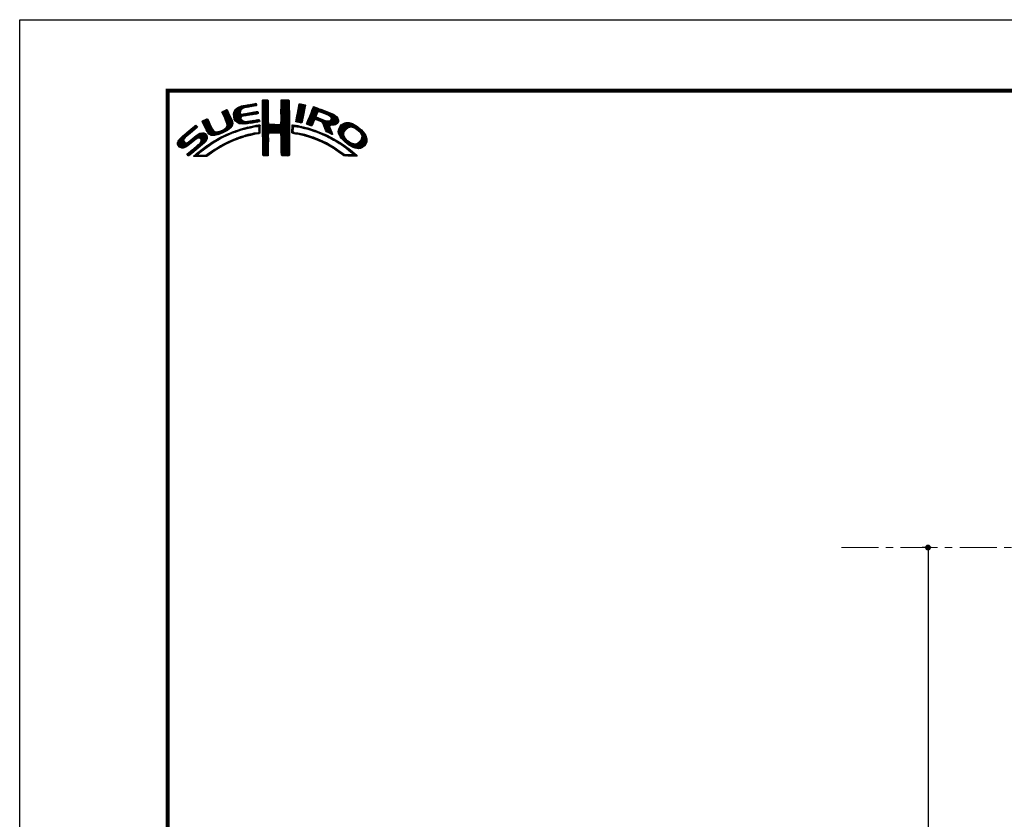
# Model space of a CAD drawing. Extents: x -20 to 440, y -20 to 317.
# Drawn here: x 0 to 166, y 162 to 297 of the extents above; entities that cross this region are included whole.
import ezdxf

# ---------------------------------------------------------------- set-up
doc = ezdxf.new("R2010")
doc.units = 0
doc.header["$LTSCALE"] = 5
doc.header["$MEASUREMENT"] = 0
doc.linetypes.add('CENTER', pattern=[2, 1.25, -0.25, 0.25, -0.25])
doc.layers.get('0').update_dxf_attribs({"linetype": 'CONTINUOUS'})
doc.layers.get('DEFPOINTS').update_dxf_attribs({"color": 252, "linetype": 'CONTINUOUS'})
doc.layers.add('CENTER', color=6, linetype='CENTER', lineweight=5)
doc.layers.add('SUNPOU', color=11, linetype='CONTINUOUS')
doc.layers.add('ZUWAKU', color=5, linetype='CONTINUOUS')
doc.styles.get("Standard").update_dxf_attribs({"font": 'txt', "bigfont": 'extfont.shx'})
doc.dimstyles.get("Standard").update_dxf_attribs({"dimtxt": 0.18, "dimasz": 0.18, "dimexe": 0.18, "dimexo": 0.0625, "dimgap": 0.09, "dimtad": 0, "dimtih": 1, "dimtoh": 1, "dimdec": 4, "dimzin": 0, "dimdsep": 46, "dimtxsty": 'STANDARD', "dimcen": 0.09, "dimadec": 0, "dimazin": 0, "dimtfac": 1, "dimtdec": 4, "dimtofl": 0, "dimtmove": 2, "dimatfit": 3, "dimfxl": 1, "dimtolj": 1, "dimtzin": 0, "dimarcsym": 0})

# ---------------------------------------------------------------- blocks, each defined once
blk = doc.blocks.new('_DOT')
at = {"color": 0, "linetype": 'ByBlock'}
blk.add_line((-0.5, 0), (-1, 0), dxfattribs=at)
at = {"color": 0, "linetype": 'ByBlock', "const_width": 0.5}
blk.add_lwpolyline([(-0.25, 0, 1), (0.25, 0, 1)], format="xyb", close=True, dxfattribs=at)
blk = doc.blocks.new('*D12')
at = {"layer": 'DEFPOINTS', "color": 0}
for p in [(155.02, 207.77), (153.51, 100.9), (155.02, 100.9)]:
    blk.add_point(p, dxfattribs=at)
at = {"layer": 'SUNPOU', "color": 0, "lineweight": -2}
for p, q in [((154.02, 207.77), (152.51, 207.77)), ((153.51, 206.77), (153.51, 158.83)), ((153.51, 101.9), (153.51, 149.83)), ((154.02, 100.9), (152.51, 100.9))]:
    blk.add_line(p, q, dxfattribs=at)
for p, rotation in [((153.51, 207.77), 90), ((153.51, 100.9), 270)]:
    blk.add_blockref('_DOT', p, dxfattribs=dict(at, rotation=rotation))
at = {"layer": 'SUNPOU', "color": 4, "insert": (153.51, 154.33), "char_height": 3, "attachment_point": 5, "rotation": 90}
blk.add_mtext('\\A1;500', dxfattribs=at)
blk = doc.blocks.new('*X2')
at = {"color": 0}
for p, q in [((9.78, 7.31), (11.28, 8.8)), ((9.78, 7.48), (11.03, 8.74)), ((9.81, 7.15), (11.49, 8.84)), ((9.83, 7), (11.7, 8.87)), ((9.86, 7.74), (10.7, 8.58)), ((11.27, 8.27), (11.91, 8.91)), ((11.62, 8.44), (12.13, 8.94)), ((11.84, 8.48), (12.34, 8.99)), ((12.06, 8.53), (12.57, 9.03)), ((12.28, 8.57), (12.78, 9.07)), ((12.49, 8.6), (13, 9.11)), ((12.7, 8.63), (13.22, 9.15)), ((12.91, 8.67), (13.43, 9.19)), ((13.13, 8.71), (13.61, 9.19)), ((13.34, 8.74), (13.67, 9.08)), ((13.55, 8.78), (13.7, 8.93)), ((14.71, 9.59), (14.94, 9.82)), ((14.71, 9.41), (15.11, 9.81)), ((14.71, 9.23), (15.28, 9.8)), ((14.71, 9.06), (15.45, 9.79)), ((14.71, 8.88), (15.6, 9.77)), ((14.71, 8.7), (15.64, 9.63)), ((14.71, 8.53), (15.65, 9.46)), ((14.71, 8.35), (15.65, 9.28)), ((14.71, 8.17), (15.65, 9.11)), ((14.71, 8), (15.65, 8.93)), ((14.71, 7.82), (15.65, 8.75)), ((14.71, 7.64), (15.65, 8.58)), ((14.71, 7.47), (15.65, 8.4)), ((14.72, 9.77), (14.75, 9.8)), ((17.8, 8.08), (19.21, 9.49)), ((17.8, 7.9), (19.21, 9.31)), ((17.8, 7.72), (19.21, 9.14)), ((17.8, 7.55), (19.21, 8.96)), ((17.81, 8.44), (19.15, 9.78)), ((17.81, 8.26), (19.21, 9.66)), ((17.81, 7.38), (19.21, 8.78)), ((17.81, 7.21), (19.22, 8.61)), ((17.82, 8.63), (18.98, 9.79)), ((17.82, 8.8), (18.8, 9.79)), ((17.82, 8.98), (18.63, 9.79)), ((17.82, 9.16), (18.45, 9.79)), ((17.82, 9.34), (18.27, 9.79)), ((17.82, 9.51), (18.09, 9.79)), ((17.82, 9.69), (17.92, 9.79)), ((17.82, 7.04), (19.22, 8.43)), ((20.51, 7.08), (21.83, 8.39)), ((20.56, 7.3), (21.92, 8.66)), ((20.6, 7.52), (21.95, 8.86)), ((20.64, 7.74), (21.89, 8.98)), ((20.69, 7.96), (21.74, 9.01)), ((20.73, 8.18), (21.59, 9.04)), ((20.77, 8.4), (21.44, 9.07)), ((20.82, 8.62), (21.3, 9.1)), ((20.86, 8.84), (21.15, 9.13)), ((20.9, 9.06), (20.98, 9.14)), ((22.46, 6.55), (24.23, 8.32)), ((22.58, 6.85), (24.11, 8.38)), ((22.71, 7.15), (23.99, 8.43)), ((22.84, 7.46), (23.86, 8.48)), ((22.95, 7.75), (23.73, 8.52)), ((23.05, 8.02), (23.6, 8.58)), ((23.17, 8.32), (23.48, 8.63)), ((23.32, 8.65), (23.33, 8.66)), ((7.83, 7.66), (8.04, 7.86)), ((7.88, 7.52), (8.42, 8.06)), ((7.94, 7.41), (8.66, 8.13)), ((8, 7.29), (8.74, 8.03)), ((8.06, 7.17), (8.81, 7.92)), ((8.12, 7.05), (8.86, 7.8)), ((8.17, 6.94), (8.92, 7.68)), ((8.23, 6.82), (8.97, 7.55)), ((8.29, 6.7), (9.02, 7.43)), ((8.35, 6.58), (9.08, 7.31)), ((8.4, 6.46), (9.14, 7.19)), ((8.45, 6.33), (9.19, 7.07)), ((8.51, 6.21), (9.25, 6.95)), ((8.56, 6.08), (9.3, 6.83)), ((8.61, 5.96), (9.36, 6.71)), ((9.85, 6.85), (11, 7.99)), ((9.88, 6.7), (10.92, 7.74)), ((9.9, 6.54), (10.91, 7.55)), ((9.95, 6.41), (10.96, 7.43)), ((10.03, 8.08), (10.18, 8.24)), ((10.03, 6.31), (11.08, 7.36)), ((10.11, 6.22), (11.27, 7.38)), ((10.2, 6.13), (11.49, 7.42)), ((10.29, 6.05), (11.04, 6.8)), ((11.23, 6.99), (11.71, 7.47)), ((11.44, 7.02), (11.93, 7.51)), ((11.67, 7.07), (12.15, 7.55)), ((11.89, 7.12), (12.37, 7.59)), ((12.08, 7.13), (12.58, 7.63)), ((12.29, 7.16), (12.8, 7.67)), ((12.5, 7.2), (13.01, 7.71)), ((12.72, 7.24), (13.23, 7.75)), ((12.94, 7.28), (13.45, 7.79)), ((13.15, 7.32), (13.66, 7.83)), ((13.37, 7.35), (13.86, 7.85)), ((13.58, 7.39), (13.93, 7.74)), ((13.79, 7.43), (13.96, 7.59)), ((14.71, 7.29), (15.65, 8.23)), ((14.71, 7.11), (15.65, 8.05)), ((14.71, 6.94), (15.65, 7.87)), ((14.71, 6.76), (15.65, 7.7)), ((14.71, 6.58), (15.65, 7.52)), ((14.71, 6.41), (15.65, 7.34)), ((14.71, 6.23), (15.65, 7.17)), ((14.71, 6.05), (15.65, 6.99)), ((14.71, 5.88), (15.66, 6.82)), ((16.38, 4.18), (19.23, 7.03)), ((16.55, 4.18), (19.23, 6.85)), ((16.73, 4.18), (19.23, 6.68)), ((17.73, 5.71), (19.23, 7.21)), ((17.8, 5.95), (19.22, 7.38)), ((17.81, 6.14), (19.22, 7.56)), ((17.82, 6.86), (19.22, 8.26)), ((17.82, 6.33), (19.22, 7.73)), ((17.83, 6.69), (19.22, 8.08)), ((17.83, 6.52), (19.22, 7.91)), ((20.35, 6.2), (21.66, 7.52)), ((20.38, 6.06), (21.62, 7.3)), ((20.39, 6.42), (21.7, 7.73)), ((20.43, 6.64), (21.75, 7.96)), ((20.47, 6.86), (21.78, 8.17)), ((20.51, 6.01), (21.58, 7.08)), ((20.66, 5.98), (21.53, 6.85)), ((22.15, 5.71), (23.92, 7.48)), ((22.23, 5.97), (24.49, 8.22)), ((22.24, 5.62), (23.8, 7.18)), ((22.35, 6.26), (24.36, 8.27)), ((22.37, 5.58), (23.76, 6.97)), ((22.51, 5.54), (23.83, 6.86)), ((23.58, 6.44), (23.95, 6.8)), ((23.74, 6.41), (24.08, 6.75)), ((23.88, 6.38), (24.21, 6.71)), ((24.25, 7.81), (24.62, 8.18)), ((24.4, 7.78), (24.74, 8.13)), ((24.53, 7.73), (24.87, 8.08)), ((24.65, 7.68), (25, 8.03)), ((24.78, 7.63), (25.13, 7.98)), ((24.9, 7.58), (25.25, 7.93)), ((25.03, 7.53), (25.38, 7.88)), ((25.15, 7.47), (25.51, 7.83)), ((25.17, 5.19), (27.06, 7.09)), ((25.22, 5.06), (27.16, 7.01)), ((25.26, 4.93), (27.25, 6.92)), ((25.28, 7.42), (25.64, 7.78)), ((25.31, 4.8), (27.33, 6.82)), ((25.4, 7.37), (25.77, 7.73)), ((25.53, 7.32), (25.89, 7.68)), ((25.66, 7.27), (26.02, 7.64)), ((25.78, 7.22), (26.15, 7.59)), ((25.9, 7.16), (26.28, 7.54)), ((26, 7.09), (26.4, 7.49)), ((26.09, 7), (26.53, 7.44)), ((26.18, 6.91), (26.66, 7.39)), ((26.18, 5.49), (27.41, 6.73)), ((26.24, 6.44), (26.96, 7.16)), ((26.25, 6.8), (26.76, 7.31)), ((26.26, 6.64), (26.86, 7.24)), ((0.31, 2.26), (3.52, 5.46)), ((0.31, 2.43), (3.33, 5.45)), ((1.84, 3.61), (3.59, 5.36)), ((2.86, 4.45), (3.67, 5.26)), ((4.52, 6.11), (4.74, 6.33)), ((4.57, 5.98), (5.07, 6.48)), ((4.62, 5.86), (5.35, 6.59)), ((4.68, 5.75), (5.43, 6.49)), ((4.75, 5.63), (5.49, 6.37)), ((4.81, 5.52), (5.55, 6.25)), ((4.87, 5.4), (5.6, 6.13)), ((4.93, 5.28), (5.66, 6.01)), ((4.98, 5.16), (5.71, 5.89)), ((5.04, 5.04), (5.76, 5.76)), ((5.09, 4.92), (5.83, 5.65)), ((5.15, 4.79), (5.89, 5.54)), ((5.2, 4.67), (5.95, 5.42)), ((5.27, 4.56), (6.01, 5.3)), ((5.33, 4.44), (6.07, 5.19)), ((5.39, 4.32), (6.13, 5.07)), ((7.58, 4.04), (9.63, 6.09)), ((7.86, 4.15), (9.65, 5.94)), ((8.23, 4.34), (9.65, 5.76)), ((8.6, 5.24), (9.58, 6.22)), ((8.61, 4.54), (9.59, 5.52)), ((8.66, 5.84), (9.42, 6.59)), ((8.69, 5.68), (9.47, 6.47)), ((8.7, 5.52), (9.53, 6.34)), ((9.25, 5), (9.32, 5.07)), ((10.39, 5.97), (11.06, 6.64)), ((10.49, 5.89), (11.12, 6.53)), ((10.6, 5.83), (11.22, 6.44)), ((10.73, 5.78), (11.31, 6.36)), ((10.88, 5.75), (11.41, 6.28)), ((11.03, 5.73), (11.52, 6.21)), ((11.19, 5.71), (11.65, 6.17)), ((11.3, 4.75), (11.56, 5.02)), ((11.34, 5.68), (11.8, 6.14)), ((11.51, 5.68), (11.97, 6.14)), ((11.55, 4.84), (11.81, 5.09)), ((11.71, 5.7), (12.18, 6.17)), ((11.79, 4.9), (12.06, 5.16)), ((11.9, 5.72), (12.39, 6.21)), ((12.03, 4.96), (12.28, 5.21)), ((12.08, 5.72), (12.6, 6.24)), ((12.26, 5.01), (12.51, 5.26)), ((12.32, 5.78), (12.81, 6.27)), ((12.48, 5.06), (12.74, 5.32)), ((12.52, 5.8), (13.02, 6.31)), ((12.71, 5.11), (12.97, 5.37)), ((12.72, 5.83), (13.24, 6.34)), ((12.92, 5.85), (13.45, 6.38)), ((12.93, 5.15), (13.2, 5.43)), ((13.14, 5.89), (13.66, 6.41)), ((13.16, 5.2), (13.42, 5.47)), ((13.36, 5.94), (13.88, 6.46)), ((13.38, 5.25), (13.64, 5.51)), ((13.58, 5.98), (14.08, 6.48)), ((13.61, 5.3), (13.86, 5.56)), ((13.78, 5.3), (14.07, 5.58)), ((13.8, 6.02), (14.16, 6.38)), ((13.94, 5.28), (14.23, 5.57)), ((14.02, 6.06), (14.2, 6.24)), ((14.03, 5.19), (14.26, 5.42)), ((14.06, 4.87), (14.25, 5.06)), ((14.07, 5.05), (14.25, 5.23)), ((14.71, 5.7), (15.66, 6.64)), ((14.71, 5.52), (15.66, 6.47)), ((14.71, 5.35), (15.67, 6.3)), ((14.71, 5.17), (15.67, 6.13)), ((14.71, 4.99), (15.69, 5.96)), ((14.71, 4.82), (15.7, 5.8)), ((14.71, 4.64), (15.78, 5.71)), ((14.72, 3.76), (16.63, 5.67)), ((14.72, 3.94), (16.45, 5.67)), ((14.72, 4.11), (16.28, 5.67)), ((14.72, 4.29), (16.1, 5.67)), ((14.72, 4.46), (15.92, 5.67)), ((14.72, 3.58), (16.8, 5.66)), ((14.72, 3.41), (16.97, 5.65)), ((14.72, 3.23), (17.13, 5.64)), ((15.84, 4.18), (17.3, 5.63)), ((16.02, 4.18), (17.47, 5.62)), ((16.2, 4.18), (17.68, 5.66)), ((16.91, 4.18), (19.23, 6.5)), ((17.09, 4.18), (19.23, 6.33)), ((17.27, 4.19), (19.23, 6.15)), ((17.44, 4.19), (19.23, 5.97)), ((17.62, 4.19), (19.23, 5.8)), ((17.73, 4.12), (19.23, 5.62)), ((17.79, 4.01), (19.23, 5.44)), ((17.8, 3.84), (19.23, 5.27)), ((17.81, 3.67), (19.23, 5.09)), ((19.67, 5), (20.21, 5.54)), ((19.67, 4.82), (19.9, 5.05)), ((19.68, 5.54), (19.73, 5.59)), ((19.68, 5.36), (19.89, 5.57)), ((19.68, 5.18), (20.05, 5.56)), ((20.16, 5.31), (20.37, 5.52)), ((20.32, 5.29), (20.52, 5.5)), ((20.45, 5.25), (20.68, 5.47)), ((20.61, 5.23), (20.81, 5.43)), ((20.79, 5.23), (20.96, 5.4)), ((20.81, 5.96), (21.48, 6.63)), ((20.93, 5.2), (21.1, 5.37)), ((20.97, 5.94), (21.45, 6.42)), ((21.07, 5.16), (21.25, 5.34)), ((21.12, 5.92), (21.42, 6.21)), ((21.21, 5.13), (21.39, 5.31)), ((21.28, 5.9), (21.39, 6.01)), ((21.35, 5.09), (21.52, 5.26)), ((21.5, 5.06), (21.66, 5.22)), ((21.63, 5.02), (21.82, 5.2)), ((21.77, 4.97), (21.95, 5.16)), ((21.92, 4.95), (22.09, 5.12)), ((22.06, 4.92), (22.23, 5.08)), ((22.2, 4.88), (22.38, 5.05)), ((22.34, 4.84), (22.51, 5.01)), ((22.64, 5.49), (23.43, 6.28)), ((22.77, 5.45), (23.27, 5.94)), ((22.91, 5.41), (23.14, 5.64)), ((24.01, 6.33), (24.33, 6.66)), ((24.13, 6.27), (24.46, 6.61)), ((24.25, 6.22), (24.59, 6.56)), ((24.38, 6.17), (24.71, 6.51)), ((24.51, 6.12), (24.84, 6.46)), ((24.64, 6.08), (24.97, 6.41)), ((24.77, 6.03), (25.09, 6.36)), ((24.85, 5.94), (25.22, 6.31)), ((24.93, 5.84), (25.35, 6.26)), ((24.98, 5.71), (25.5, 6.23)), ((25.02, 5.58), (25.64, 6.19)), ((25.07, 5.45), (25.8, 6.18)), ((25.12, 5.32), (26, 6.2)), ((25.36, 4.68), (26.04, 5.35)), ((25.42, 4.56), (26.06, 5.2)), ((25.48, 4.45), (26.1, 5.07)), ((26.36, 5.5), (27.46, 6.6)), ((26.54, 5.5), (27.51, 6.47)), ((26.72, 5.5), (27.55, 6.33)), ((26.97, 5.58), (27.54, 6.15)), ((27.51, 4.36), (29.12, 5.96)), ((27.52, 4.53), (28.95, 5.97)), ((27.54, 4.21), (29.29, 5.95)), ((27.54, 4.74), (28.76, 5.95)), ((27.6, 4.08), (29.43, 5.92)), ((27.61, 4.98), (28.5, 5.87)), ((27.65, 3.96), (29.57, 5.88)), ((27.71, 3.84), (29.7, 5.84)), ((27.88, 5.43), (28.06, 5.61)), ((29.02, 4.97), (29.84, 5.8)), ((29.42, 5.2), (29.96, 5.74)), ((29.62, 5.23), (30.08, 5.68)), ((29.77, 5.2), (30.19, 5.62)), ((29.91, 5.16), (30.3, 5.55)), ((30.05, 5.12), (30.41, 5.49)), ((30.18, 5.08), (30.53, 5.42)), ((30.3, 5.02), (30.64, 5.36)), ((30.42, 4.96), (30.75, 5.29)), ((30.51, 4.88), (30.85, 5.21)), ((30.61, 4.8), (30.94, 5.13)), ((30.71, 4.72), (31.04, 5.05)), ((0.38, 2.67), (2.31, 4.61)), ((0.6, 3.08), (1.28, 3.75)), ((1.29, 1.65), (3.27, 3.63)), ((1.55, 1.72), (3.8, 3.98)), ((1.92, 1.92), (4.16, 4.16)), ((2.12, 0.35), (5.33, 3.56)), ((2.37, 0.43), (5.32, 3.38)), ((2.87, 2.69), (4.38, 4.21)), ((3.59, 3.24), (4.59, 4.23)), ((3.86, 3.33), (4.76, 4.23)), ((4.04, 3.33), (4.88, 4.18)), ((4.15, 3.27), (4.99, 4.11)), ((4.22, 2.63), (5.3, 3.71)), ((4.25, 3.19), (5.08, 4.02)), ((4.31, 3.08), (5.16, 3.92)), ((4.32, 2.9), (5.24, 3.83)), ((5.45, 4.21), (6.18, 4.94)), ((5.52, 4.11), (6.24, 4.82)), ((5.6, 4.01), (6.3, 4.71)), ((5.72, 3.95), (6.37, 4.6)), ((5.84, 3.89), (6.47, 4.53)), ((5.95, 3.83), (6.58, 4.46)), ((6.09, 3.79), (6.73, 4.43)), ((6.26, 3.78), (6.9, 4.42)), ((6.43, 3.77), (7.08, 4.43)), ((6.59, 3.77), (7.26, 4.43)), ((6.82, 3.81), (7.52, 4.52)), ((6.91, 2.84), (7.47, 3.41)), ((7.04, 3.86), (7.8, 4.62)), ((7.26, 3.9), (8.18, 4.83)), ((7.32, 3.07), (7.83, 3.59)), ((7.72, 3.3), (8.19, 3.77)), ((8.1, 3.51), (8.49, 3.89)), ((8.43, 3.66), (8.84, 4.07)), ((8.76, 3.81), (9.14, 4.19)), ((9.09, 3.96), (9.43, 4.3)), ((9.39, 4.08), (9.73, 4.42)), ((9.68, 4.2), (10, 4.52)), ((9.97, 4.31), (10.26, 4.61)), ((10.04, 2.97), (10.43, 3.36)), ((10.24, 4.41), (10.53, 4.7)), ((10.32, 3.08), (10.71, 3.46)), ((10.51, 4.5), (10.81, 4.8)), ((10.63, 3.21), (10.98, 3.55)), ((10.77, 4.58), (11.08, 4.89)), ((10.89, 3.29), (11.23, 3.63)), ((11.03, 4.67), (11.32, 4.96)), ((11.14, 3.37), (11.49, 3.71)), ((11.43, 3.48), (11.75, 3.79)), ((11.69, 3.56), (11.99, 3.86)), ((11.93, 3.62), (12.22, 3.91)), ((12.17, 3.68), (12.45, 3.96)), ((12.4, 3.74), (12.67, 4.01)), ((12.63, 3.79), (12.9, 4.06)), ((12.86, 3.85), (13.15, 4.13)), ((13.09, 3.9), (13.34, 4.15)), ((13.32, 3.95), (13.54, 4.17)), ((13.55, 4), (13.76, 4.21)), ((13.77, 4.05), (14.25, 4.53)), ((13.97, 4.07), (14.24, 4.35)), ((14.06, 4.69), (14.26, 4.89)), ((14.06, 4.51), (14.25, 4.71)), ((14.72, 3.06), (15.75, 4.09)), ((14.72, 2.88), (15.69, 3.84)), ((14.73, 2.7), (15.67, 3.65)), ((14.73, 2.53), (15.67, 3.47)), ((17.82, 3.5), (19.23, 4.91)), ((17.82, 3.32), (19.23, 4.74)), ((17.82, 3.15), (19.23, 4.56)), ((17.82, 2.97), (19.23, 4.39)), ((17.83, 2.8), (19.24, 4.21)), ((17.83, 2.63), (19.24, 4.03)), ((17.83, 2.45), (19.24, 3.86)), ((17.84, 2.28), (19.24, 3.68)), ((17.84, 2.1), (19.24, 3.51)), ((17.84, 1.93), (19.24, 3.33)), ((19.67, 4.64), (19.9, 4.87)), ((19.67, 4.47), (19.89, 4.69)), ((19.67, 4.29), (19.89, 4.51)), ((19.71, 4.16), (19.94, 4.38)), ((19.83, 4.1), (20.02, 4.29)), ((19.99, 4.08), (20.15, 4.24)), ((20.15, 4.06), (20.31, 4.22)), ((20.29, 4.03), (20.46, 4.2)), ((20.45, 4.01), (20.62, 4.18)), ((20.6, 3.98), (20.77, 4.15)), ((20.75, 3.96), (20.92, 4.12)), ((20.9, 3.93), (21.06, 4.09)), ((21.04, 3.89), (21.21, 4.06)), ((21.19, 3.86), (21.36, 4.03)), ((21.33, 3.83), (21.51, 4.01)), ((21.47, 3.79), (21.65, 3.98)), ((21.61, 3.75), (21.8, 3.95)), ((21.75, 3.72), (21.94, 3.91)), ((21.89, 3.68), (22.07, 3.86)), ((22.03, 3.64), (22.21, 3.82)), ((22.17, 3.61), (22.34, 3.78)), ((22.31, 3.57), (22.47, 3.74)), ((22.44, 3.52), (22.61, 3.69)), ((22.48, 4.8), (22.64, 4.96)), ((22.57, 3.48), (22.74, 3.65)), ((22.62, 4.76), (22.77, 4.92)), ((22.7, 3.43), (22.88, 3.61)), ((22.75, 4.72), (22.9, 4.87)), ((22.83, 3.39), (23.01, 3.57)), ((22.88, 4.67), (23.04, 4.83)), ((22.96, 3.34), (23.15, 3.52)), ((23.01, 4.63), (23.17, 4.78)), ((23.09, 3.29), (23.28, 3.48)), ((23.15, 4.59), (23.3, 4.74)), ((23.22, 3.25), (23.4, 3.43)), ((23.28, 4.54), (23.43, 4.69)), ((23.35, 3.2), (23.53, 3.38)), ((23.41, 4.5), (23.56, 4.64)), ((23.48, 3.15), (23.66, 3.33)), ((23.55, 4.45), (23.69, 4.6)), ((23.68, 4.41), (23.82, 4.55)), ((23.81, 4.37), (23.95, 4.5)), ((23.94, 4.32), (24.07, 4.45)), ((24.06, 4.26), (24.2, 4.4)), ((24.19, 4.21), (24.33, 4.35)), ((24.31, 4.16), (24.45, 4.3)), ((24.43, 4.1), (24.58, 4.25)), ((24.56, 4.05), (24.7, 4.19)), ((24.68, 4), (24.82, 4.14)), ((24.8, 3.94), (24.95, 4.09)), ((24.93, 3.89), (25.07, 4.03)), ((25.05, 3.84), (25.19, 3.98)), ((25.18, 3.79), (25.32, 3.93)), ((25.29, 3.72), (25.44, 3.87)), ((25.41, 3.66), (25.56, 3.82)), ((25.52, 3.6), (25.68, 3.76)), ((25.58, 4.37), (26.16, 4.94)), ((25.65, 3.55), (25.8, 3.7)), ((25.7, 4.31), (26.21, 4.82)), ((25.76, 3.49), (25.92, 3.64)), ((25.82, 4.25), (26.27, 4.7)), ((25.87, 3.42), (26.04, 3.59)), ((25.93, 4.19), (26.32, 4.58)), ((25.99, 3.37), (26.16, 3.53)), ((26.05, 4.13), (26.37, 4.45)), ((26.11, 3.31), (26.27, 3.47)), ((26.17, 4.08), (26.43, 4.33)), ((26.23, 3.25), (26.39, 3.41)), ((26.3, 4.02), (26.47, 4.2)), ((26.34, 3.18), (26.5, 3.34)), ((26.42, 3.97), (26.52, 4.07)), ((27.76, 3.72), (28.69, 4.65)), ((27.82, 3.6), (28.46, 4.24)), ((27.88, 3.49), (28.42, 4.02)), ((27.96, 3.38), (28.43, 3.86)), ((28.03, 3.28), (28.48, 3.73)), ((28.12, 3.19), (28.53, 3.6)), ((28.21, 3.1), (28.59, 3.49)), ((28.29, 3.01), (28.66, 3.38)), ((30.17, 1.71), (32.17, 3.71)), ((30.3, 1.67), (32.22, 3.58)), ((30.44, 1.63), (32.27, 3.45)), ((30.8, 4.64), (31.13, 4.97)), ((30.9, 4.56), (31.23, 4.89)), ((30.99, 4.48), (31.33, 4.81)), ((31.09, 4.4), (31.42, 4.73)), ((31.16, 4.29), (31.5, 4.63)), ((31.23, 4.18), (31.58, 4.54)), ((31.3, 4.07), (31.67, 4.44)), ((31.33, 3.05), (32.11, 3.83)), ((31.37, 3.97), (31.75, 4.35)), ((31.42, 3.85), (31.83, 4.25)), ((31.44, 3.33), (32.05, 3.94)), ((31.45, 3.7), (31.91, 4.16)), ((31.48, 3.55), (31.98, 4.05)), ((0.36, 2.13), (1.43, 3.2)), ((0.45, 2.04), (1.37, 2.96)), ((0.53, 1.94), (1.4, 2.81)), ((0.61, 1.85), (1.46, 2.7)), ((0.71, 1.77), (1.55, 2.61)), ((0.84, 1.72), (1.68, 2.56)), ((0.97, 1.68), (1.86, 2.56)), ((1.12, 1.65), (2.25, 2.78)), ((2.04, 0.45), (3.84, 2.25)), ((3.35, 1.23), (5.32, 3.2)), ((3.41, 0.23), (5.25, 2.07)), ((4.41, 2.12), (5.08, 2.78)), ((4.77, 1.41), (5.74, 2.38)), ((5.45, 1.91), (6.25, 2.72)), ((6, 2.29), (6.67, 2.95)), ((6.5, 2.62), (7.08, 3.19)), ((6.79, 1.31), (7.39, 1.91)), ((7.26, 1.6), (7.82, 2.16)), ((7.65, 1.82), (8.19, 2.35)), ((8.04, 2.03), (8.54, 2.53)), ((8.43, 2.25), (8.89, 2.71)), ((8.8, 2.43), (9.25, 2.88)), ((9.13, 2.59), (9.55, 3.01)), ((9.44, 2.73), (9.86, 3.14)), ((9.76, 2.86), (10.16, 3.26)), ((14.73, 2.35), (15.68, 3.3)), ((14.73, 2.18), (15.68, 3.13)), ((14.73, 2), (15.68, 2.95)), ((14.73, 1.83), (15.68, 2.77)), ((14.73, 1.65), (15.67, 2.59)), ((14.73, 1.47), (15.67, 2.41)), ((14.73, 1.3), (15.67, 2.23)), ((14.73, 1.12), (15.67, 2.06)), ((14.74, 0.95), (15.67, 1.88)), ((14.74, 0.77), (15.67, 1.7)), ((17.84, 1.76), (19.24, 3.15)), ((17.85, 1.58), (19.24, 2.98)), ((17.85, 1.41), (19.24, 2.8)), ((17.85, 1.24), (19.24, 2.63)), ((17.85, 1.06), (19.24, 2.45)), ((17.86, 0.89), (19.24, 2.27)), ((17.87, 0.72), (19.24, 2.1)), ((17.87, 0.55), (19.24, 1.92)), ((17.9, 0.4), (19.24, 1.74)), ((23.61, 3.11), (23.79, 3.28)), ((23.74, 3.06), (23.92, 3.23)), ((23.87, 3.01), (24.04, 3.18)), ((23.99, 2.96), (24.17, 3.13)), ((24.12, 2.9), (24.29, 3.07)), ((24.24, 2.85), (24.41, 3.02)), ((24.37, 2.8), (24.53, 2.96)), ((24.49, 2.75), (24.65, 2.91)), ((24.61, 2.69), (24.77, 2.85)), ((24.74, 2.64), (24.89, 2.79)), ((24.86, 2.58), (25.01, 2.74)), ((24.97, 2.52), (25.13, 2.68)), ((25.09, 2.46), (25.26, 2.63)), ((25.21, 2.4), (25.38, 2.57)), ((25.33, 2.35), (25.5, 2.52)), ((25.44, 2.29), (25.61, 2.45)), ((25.56, 2.23), (25.72, 2.38)), ((25.68, 2.16), (25.83, 2.32)), ((25.79, 2.1), (25.94, 2.25)), ((25.9, 2.03), (26.05, 2.18)), ((26.01, 1.97), (26.16, 2.12)), ((26.12, 1.9), (26.27, 2.05)), ((26.23, 1.84), (26.38, 1.99)), ((26.34, 1.77), (26.5, 1.92)), ((26.45, 3.11), (26.61, 3.28)), ((26.45, 1.71), (26.61, 1.86)), ((26.56, 3.05), (26.72, 3.21)), ((26.56, 1.63), (26.72, 1.79)), ((26.66, 1.56), (26.83, 1.73)), ((26.67, 2.98), (26.83, 3.14)), ((26.8, 2.93), (26.94, 3.08)), ((26.93, 2.89), (27.05, 3.01)), ((27.04, 2.82), (27.17, 2.95)), ((27.14, 2.75), (27.28, 2.88)), ((27.25, 2.68), (27.39, 2.82)), ((27.36, 2.61), (27.51, 2.76)), ((27.47, 2.54), (27.62, 2.7)), ((27.58, 2.47), (27.73, 2.63)), ((27.68, 2.4), (27.84, 2.56)), ((27.79, 2.33), (27.95, 2.49)), ((27.89, 2.26), (28.05, 2.42)), ((27.99, 2.18), (28.16, 2.35)), ((28.1, 2.12), (28.27, 2.28)), ((28.21, 2.05), (28.37, 2.21)), ((28.32, 1.98), (28.48, 2.14)), ((28.38, 2.92), (28.72, 3.26)), ((28.42, 1.91), (28.58, 2.06)), ((28.47, 2.84), (28.8, 3.17)), ((28.52, 1.83), (28.68, 1.99)), ((28.56, 2.75), (28.89, 3.08)), ((28.62, 1.75), (28.78, 1.91)), ((28.65, 2.66), (28.97, 2.98)), ((28.73, 1.69), (28.88, 1.84)), ((28.75, 2.59), (29.06, 2.89)), ((28.83, 1.61), (28.98, 1.76)), ((28.85, 2.51), (29.15, 2.81)), ((28.93, 1.53), (29.08, 1.68)), ((28.94, 2.43), (29.25, 2.73)), ((29.04, 2.35), (29.35, 2.66)), ((29.14, 2.27), (29.47, 2.6)), ((29.24, 2.19), (29.59, 2.54)), ((29.35, 2.12), (29.7, 2.48)), ((29.46, 2.06), (29.84, 2.44)), ((29.58, 2), (29.98, 2.4)), ((29.69, 1.94), (30.12, 2.36)), ((29.81, 1.88), (30.26, 2.33)), ((29.92, 1.82), (30.45, 2.34)), ((30.04, 1.76), (30.72, 2.43)), ((30.59, 1.6), (32.31, 3.31)), ((30.74, 1.57), (32.32, 3.15)), ((30.89, 1.54), (32.32, 2.97)), ((31.1, 1.58), (32.31, 2.79)), ((31.33, 1.63), (32.24, 2.54)), ((31.76, 1.89), (31.99, 2.12)), ((1.95, 0.54), (2.7, 1.29)), ((3.09, 0.27), (3.59, 0.76)), ((3.24, 0.23), (4.54, 1.54)), ((3.58, 0.22), (3.83, 0.47)), ((3.75, 0.22), (3.96, 0.42)), ((3.93, 0.21), (4.13, 0.42)), ((4.13, 0.24), (4.31, 0.42)), ((4.3, 0.23), (4.48, 0.41)), ((4.47, 0.22), (4.66, 0.41)), ((4.63, 0.21), (4.84, 0.42)), ((4.82, 0.22), (5.03, 0.43)), ((5, 0.23), (5.28, 0.5)), ((5.19, 0.24), (5.81, 0.86)), ((5.65, 0.52), (6.39, 1.26)), ((6.24, 0.93), (6.9, 1.6)), ((14.74, 0.6), (15.67, 1.53)), ((14.74, 0.42), (15.67, 1.35)), ((14.82, 0.33), (15.67, 1.17)), ((15, 0.32), (15.67, 1)), ((15.17, 0.32), (15.67, 0.82)), ((15.36, 0.33), (15.67, 0.64)), ((15.55, 0.35), (15.67, 0.46)), ((18.01, 0.33), (19.24, 1.57)), ((18.18, 0.32), (19.24, 1.39)), ((18.35, 0.32), (19.24, 1.21)), ((18.52, 0.32), (19.24, 1.04)), ((18.7, 0.31), (19.24, 0.86)), ((18.87, 0.31), (19.24, 0.68)), ((19.07, 0.33), (19.24, 0.51)), ((26.79, 1.51), (26.93, 1.65)), ((26.91, 1.45), (27.04, 1.58)), ((27.01, 1.37), (27.14, 1.51)), ((27.11, 1.3), (27.25, 1.44)), ((27.21, 1.22), (27.35, 1.36)), ((27.31, 1.15), (27.45, 1.29)), ((27.41, 1.07), (27.56, 1.22)), ((27.51, 1), (27.66, 1.15)), ((27.62, 0.92), (27.77, 1.07)), ((27.72, 0.85), (27.87, 1)), ((27.82, 0.77), (27.97, 0.92)), ((27.93, 0.7), (28.07, 0.85)), ((28.03, 0.63), (28.17, 0.77)), ((28.13, 0.55), (28.27, 0.69)), ((28.23, 0.47), (28.37, 0.62)), ((28.33, 0.4), (28.48, 0.55)), ((28.43, 0.32), (28.6, 0.49)), ((28.59, 0.3), (28.78, 0.49)), ((28.76, 0.3), (28.95, 0.49)), ((28.94, 0.3), (29.13, 0.49)), ((29.03, 1.45), (29.18, 1.61)), ((29.11, 0.3), (29.3, 0.49)), ((29.12, 1.37), (29.28, 1.53)), ((29.22, 1.29), (29.38, 1.45)), ((29.29, 0.29), (29.48, 0.48)), ((29.32, 1.21), (29.48, 1.38)), ((29.42, 1.13), (29.58, 1.3)), ((29.46, 0.29), (29.65, 0.48)), ((29.51, 1.05), (29.68, 1.22)), ((29.61, 0.97), (29.77, 1.14)), ((29.64, 0.29), (29.89, 0.55)), ((29.7, 0.88), (29.87, 1.05)), ((29.82, 0.82), (29.96, 0.97)), ((29.82, 0.29), (30.25, 0.73)), ((29.89, 0.72), (30.06, 0.89)), ((29.94, 0.59), (30.15, 0.81)), ((29.99, 0.29), (30.35, 0.65)), ((30.17, 0.29), (30.44, 0.57)), ((30.35, 0.29), (30.54, 0.48)), ((30.52, 0.29), (30.63, 0.4))]:
    blk.add_line(p, q, dxfattribs=at)
blk = doc.blocks.new('LOGO')
for points in [[(13.7, 9.02), (13.7, 8.83), (13.61, 8.79), (13.23, 8.73), (12.56, 8.61), (12.36, 8.59), (11.59, 8.43), (11.36, 8.33), (11.07, 8.13), (10.95, 7.9), (10.89, 7.59), (10.94, 7.45), (11.06, 7.36), (11.26, 7.38), (11.49, 7.42), (12.14, 7.55), (13.62, 7.82), (13.82, 7.85), (13.88, 7.85), (13.95, 7.7), (13.96, 7.54), (13.95, 7.49), (13.83, 7.43), (13, 7.29), (12.17, 7.14), (11.86, 7.12), (11.44, 7.02), (11.15, 6.98), (11.06, 6.86), (11.02, 6.73), (11.09, 6.55), (11.44, 6.25), (11.6, 6.18), (11.89, 6.13), (12.94, 6.29), (13.43, 6.38), (13.67, 6.41), (14.03, 6.49), (14.12, 6.47), (14.19, 6.33), (14.21, 6.19), (14.17, 6.09), (13.8, 6.02), (12.96, 5.86), (12.29, 5.78), (12.09, 5.72), (11.9, 5.72), (11.44, 5.67), (10.77, 5.76), (10.55, 5.85), (10.14, 6.18), (9.92, 6.45), (9.76, 7.43), (9.89, 7.83), (10.06, 8.14), (10.49, 8.48), (11.12, 8.77), (12.17, 8.95), (12.59, 9.03), (13.48, 9.2), (13.5, 9.21), (13.62, 9.19), (13.7, 9.02)], [(15.64, 9.7), (15.66, 6.7), (15.67, 6.18), (15.7, 5.78), (15.83, 5.67), (16.74, 5.67), (17.37, 5.62), (17.56, 5.62), (17.7, 5.67), (17.79, 5.79), (17.83, 6.45), (17.82, 7.03), (17.8, 7.61), (17.8, 7.8), (17.82, 8.72), (17.82, 9.74), (17.84, 9.79), (19.15, 9.79), (19.21, 9.7), (19.23, 6.38), (19.23, 5.07), (19.24, 2.47), (19.24, 0.49), (19.21, 0.36), (19.21, 0.35), (18.9, 0.31), (17.94, 0.33), (17.88, 0.44), (17.86, 1.02), (17.82, 3.2), (17.82, 3.49), (17.8, 4), (17.74, 4.12), (17.62, 4.19), (15.82, 4.18), (15.71, 4.03), (15.67, 3.73), (15.68, 3.07), (15.67, 2.19), (15.67, 0.44), (15.62, 0.35), (15.15, 0.32), (14.82, 0.33), (14.74, 0.42), (14.73, 2.43), (14.71, 4.56), (14.71, 9.73), (14.73, 9.79), (14.8, 9.82), (15.59, 9.79), (15.64, 9.7)], [(21.95, 8.89), (21.91, 8.62), (21.82, 8.37), (21.73, 7.85), (21.7, 7.76), (21.61, 7.23), (21.54, 6.89), (21.49, 6.73), (21.38, 6), (21.35, 5.92), (21.3, 5.89), (20.54, 6), (20.37, 6.06), (20.33, 6.09), (20.5, 7.02), (20.61, 7.56), (20.91, 9.12), (21.03, 9.15), (21.91, 8.97), (21.95, 8.89)], [(23.71, 8.53), (23.9, 8.47), (24.15, 8.36), (24.29, 8.29), (24.56, 8.2), (26.67, 7.39), (27.21, 6.98), (27.41, 6.73), (27.55, 6.38), (27.54, 6.13), (27.41, 5.85), (27.18, 5.68), (27, 5.59), (26.74, 5.5), (26.12, 5.49), (26.03, 5.39), (26.07, 5.15), (26.42, 4.35), (26.54, 4.02), (26.54, 3.95), (26.43, 3.96), (26.01, 4.15), (25.5, 4.41), (25.36, 4.67), (24.91, 5.88), (24.76, 6.03), (24.21, 6.23), (23.94, 6.36), (23.62, 6.45), (23.49, 6.41), (23.3, 6.02), (23.08, 5.49), (23, 5.41), (22.88, 5.41), (22.24, 5.62), (22.15, 5.72), (22.18, 5.85), (22.42, 6.45), (22.67, 7.06), (22.9, 7.61), (23.09, 8.14), (23.29, 8.6), (23.33, 8.66), (23.5, 8.62), (23.71, 8.53)], [(8.83, 7.88), (8.95, 7.59), (9.48, 6.45), (9.62, 6.13), (9.67, 5.82), (9.55, 5.39), (9.3, 5.06), (9.12, 4.88), (8.76, 4.62), (7.85, 4.14), (7.55, 4.03), (7.33, 3.92), (6.59, 3.76), (6.01, 3.8), (5.59, 4.02), (5.42, 4.25), (5.32, 4.47), (5.19, 4.71), (4.89, 5.36), (4.61, 5.88), (4.51, 6.14), (4.55, 6.25), (5.29, 6.59), (5.38, 6.59), (5.59, 6.18), (5.78, 5.73), (5.89, 5.54), (6.13, 5.07), (6.23, 4.82), (6.38, 4.59), (6.6, 4.45), (6.83, 4.42), (7.29, 4.43), (7.47, 4.51), (7.67, 4.55), (8.14, 4.79), (8.55, 5.14), (8.7, 5.47), (8.68, 5.8), (8.45, 6.35), (8.3, 6.68), (7.85, 7.59), (7.82, 7.7), (7.85, 7.78), (8.21, 7.94), (8.45, 8.08), (8.62, 8.15), (8.68, 8.13), (8.83, 7.88)], [(24.88, 7.59), (25.83, 7.2), (26.02, 7.08), (26.23, 6.86), (26.27, 6.73), (26.25, 6.47), (26.17, 6.32), (26.02, 6.2), (25.71, 6.18), (25.31, 6.27), (24.21, 6.7), (23.84, 6.85), (23.76, 6.96), (23.8, 7.18), (24.02, 7.72), (24.11, 7.8), (24.15, 7.82), (24.36, 7.8), (24.88, 7.59)], [(3.68, 5.25), (3.67, 5.15), (3.27, 4.8), (2.48, 4.13), (2.26, 3.96), (1.62, 3.42), (1.41, 3.18), (1.36, 2.94), (1.42, 2.73), (1.6, 2.56), (1.91, 2.56), (2.12, 2.67), (3.48, 3.8), (4.12, 4.15), (4.53, 4.23), (4.76, 4.23), (4.98, 4.13), (5.29, 3.78), (5.33, 3.54), (5.32, 3.19), (5.03, 2.71), (4.88, 2.51), (2.76, 0.74), (2.23, 0.32), (2.15, 0.32), (1.94, 0.55), (1.95, 0.65), (2.51, 1.13), (3, 1.53), (3.59, 2.03), (4.13, 2.49), (4.32, 2.78), (4.32, 3.07), (4.23, 3.21), (4.07, 3.33), (3.76, 3.33), (3.47, 3.18), (2.68, 2.54), (2.33, 2.27), (1.92, 1.92), (1.72, 1.78), (1.29, 1.65), (1.08, 1.65), (0.68, 1.78), (0.36, 2.13), (0.31, 2.27), (0.31, 2.54), (0.44, 2.79), (0.54, 3.01), (1.15, 3.67), (1.33, 3.79), (1.89, 4.26), (2.56, 4.82), (3.18, 5.35), (3.41, 5.5), (3.49, 5.49), (3.68, 5.25)], [(14.27, 5.48), (14.24, 5.3), (14.26, 4.92), (14.24, 4.38), (14.24, 4.19), (14.21, 4.14), (14.07, 4.08), (13.68, 4.03), (12.35, 3.73), (11.56, 3.53), (11.17, 3.38), (10.61, 3.2), (10.43, 3.12), (9.72, 2.85), (8.89, 2.48), (8.41, 2.23), (7.23, 1.59), (6.67, 1.24), (5.66, 0.53), (5.27, 0.25), (4.66, 0.21), (4.09, 0.25), (3.92, 0.21), (3.12, 0.24), (3.09, 0.25), (3.09, 0.33), (3.56, 0.74), (3.76, 0.89), (4.47, 1.48), (5.2, 2.03), (5.65, 2.32), (6.13, 2.65), (7.12, 3.21), (7.36, 3.35), (8.32, 3.83), (8.56, 3.92), (8.95, 4.13), (9.3, 4.25), (9.62, 4.39), (10.45, 4.67), (11.08, 4.89), (11.72, 5.06), (11.95, 5.14), (12.23, 5.2), (13.19, 5.42), (14.02, 5.59), (14.24, 5.56), (14.27, 5.48)], [(14.01, 5.23), (14.07, 5.13), (14.06, 4.35), (13.94, 4.25), (13.42, 4.15), (13.21, 4.15), (12.89, 4.06), (12.23, 3.92), (11.84, 3.82), (11.59, 3.74), (10.9, 3.53), (10.08, 3.23), (9.25, 2.88), (9.01, 2.76), (8, 2.26), (7.59, 2.03), (6.9, 1.6), (6.78, 1.54), (6.55, 1.38), (5.35, 0.54), (5.14, 0.44), (4.59, 0.41), (3.91, 0.42), (3.85, 0.45), (3.8, 0.51), (3.83, 0.65), (4.32, 1.07), (5.32, 1.82), (6.35, 2.53), (7.43, 3.14), (8.02, 3.47), (9.07, 3.95), (9.53, 4.14), (9.85, 4.27), (10.12, 4.36), (10.66, 4.55), (10.83, 4.6), (11.14, 4.71), (11.62, 4.86), (12.3, 5.02), (12.64, 5.09), (13.3, 5.23), (13.62, 5.3), (13.92, 5.29), (14.01, 5.23)], [(20.66, 5.48), (20.84, 5.42), (21.36, 5.32), (21.6, 5.23), (21.82, 5.2), (22.08, 5.12), (22.36, 5.06), (23.33, 4.73), (23.54, 4.65), (23.82, 4.55), (24.3, 4.36), (25.48, 3.86), (26.35, 3.43), (27.11, 2.98), (27.43, 2.8), (27.68, 2.67), (28.47, 2.15), (29.55, 1.33), (30.61, 0.42), (30.68, 0.33), (30.62, 0.29), (29.19, 0.29), (28.44, 0.31), (27.97, 0.67), (27.7, 0.86), (27.08, 1.32), (26.88, 1.48), (26.68, 1.55), (26.42, 1.73), (25.6, 2.21), (24.7, 2.66), (24.14, 2.89), (23.82, 3.03), (22.33, 3.56), (21.8, 3.71), (21.25, 3.85), (21.03, 3.89), (20.88, 3.94), (20.33, 4.02), (20.13, 4.07), (19.86, 4.09), (19.73, 4.14), (19.67, 4.21), (19.68, 5.55), (19.73, 5.59), (20.21, 5.54), (20.66, 5.48)], [(20.5, 5.23), (20.77, 5.23), (21.58, 5.03), (21.76, 4.98), (21.97, 4.94), (22.54, 4.79), (23.5, 4.47), (23.85, 4.35), (25.17, 3.79), (25.55, 3.59), (25.68, 3.54), (25.84, 3.43), (26.12, 3.31), (26.7, 2.96), (26.94, 2.88), (27.65, 2.42), (28.01, 2.18), (28.35, 1.96), (28.58, 1.78), (28.76, 1.67), (29.62, 0.96), (29.74, 0.85), (29.82, 0.82), (29.94, 0.66), (29.94, 0.56), (29.74, 0.48), (28.59, 0.49), (28.41, 0.59), (27.84, 1.02), (26.77, 1.76), (26.14, 2.13), (25.48, 2.53), (24.9, 2.79), (24.07, 3.18), (23.44, 3.41), (23.29, 3.48), (23.05, 3.55), (21.83, 3.94), (20.66, 4.18), (20.09, 4.25), (20, 4.31), (19.89, 4.43), (19.9, 5.19), (20.02, 5.32), (20.31, 5.29), (20.5, 5.23)], [(29.89, 5.79), (30.74, 5.3), (30.88, 5.19), (31.41, 4.74), (31.95, 4.12), (32.15, 3.78), (32.29, 3.39), (32.32, 3.23), (32.31, 2.71), (32.14, 2.31), (31.91, 2.01), (31.56, 1.72), (31.24, 1.6), (30.89, 1.54), (30.36, 1.65), (30.02, 1.76), (29.29, 2.15), (28.58, 2.72), (28.02, 3.29), (27.84, 3.55), (27.55, 4.19), (27.5, 4.42), (27.56, 4.88), (27.74, 5.23), (27.97, 5.55), (28.25, 5.74), (28.58, 5.92), (28.85, 5.98), (29.31, 5.95), (29.89, 5.79)], [(30.43, 4.95), (31.11, 4.38), (31.42, 3.88), (31.49, 3.53), (31.38, 3.13), (31.29, 2.98), (30.78, 2.48), (30.64, 2.38), (30.29, 2.32), (29.72, 2.47), (29.31, 2.68), (29.05, 2.89), (28.72, 3.26), (28.5, 3.65), (28.41, 3.94), (28.44, 4.2), (28.54, 4.43), (28.78, 4.78), (29.18, 5.12), (29.42, 5.2), (29.67, 5.23), (30.18, 5.08), (30.43, 4.95)]]:
    blk.add_lwpolyline(points, close=True)
at = {"linetype": 'Continuous'}
blk.add_blockref('*X2', (0, 0), dxfattribs=at)
blk = doc.blocks.new('WAKU')
at = {"const_width": 0.7}
blk.add_lwpolyline([(25, 285), (408, 285), (408, 12), (25, 12)], close=True, dxfattribs=at)
blk.add_blockref('LOGO', (26.35, 273.65))

msp = doc.modelspace()

# ---------------------------------------------------------------- linework, layer by layer
at = {"layer": 'CENTER'}
msp.add_line((138.87076, 207.76601), (383.29126, 207.76601), dxfattribs=at)
at = {"layer": 'DEFPOINTS'}
msp.add_lwpolyline([(0, 297), (420, 297), (420, 0), (0, 0)], close=True, dxfattribs=at)

# ---------------------------------------------------------------- block references
at = {"layer": 'ZUWAKU'}
msp.add_blockref('WAKU', (0, 0), dxfattribs=at)

# ---------------------------------------------------------------- dimensions: what is measured, and where the dimension line sits
at = {"layer": 'SUNPOU'}
dim = msp.add_linear_dim(base=(153.51251, 100.90116), p1=(155.01654, 207.76601), p2=(155.01654, 100.90116), angle=90, text='500', dimstyle='STANDARD', override={"dimtxt": 3, "dimasz": 1, "dimexe": 1, "dimexo": 1, "dimgap": 1, "dimtih": 0, "dimtoh": 0, "dimzin": 8, "dimblk1": 'DOT', "dimblk2": 'DOT', "dimsah": 1, "dimcen": 0.5, "dimclrt": 4, "dimtix": 1, "dimtofl": 1, "dimtmove": 0}, dxfattribs=at)
dim.commit()
dim.dimension.update_dxf_attribs({"geometry": '*D12', "text_midpoint": (153.51251, 154.33359)})

doc.saveas('drawing.dxf')
